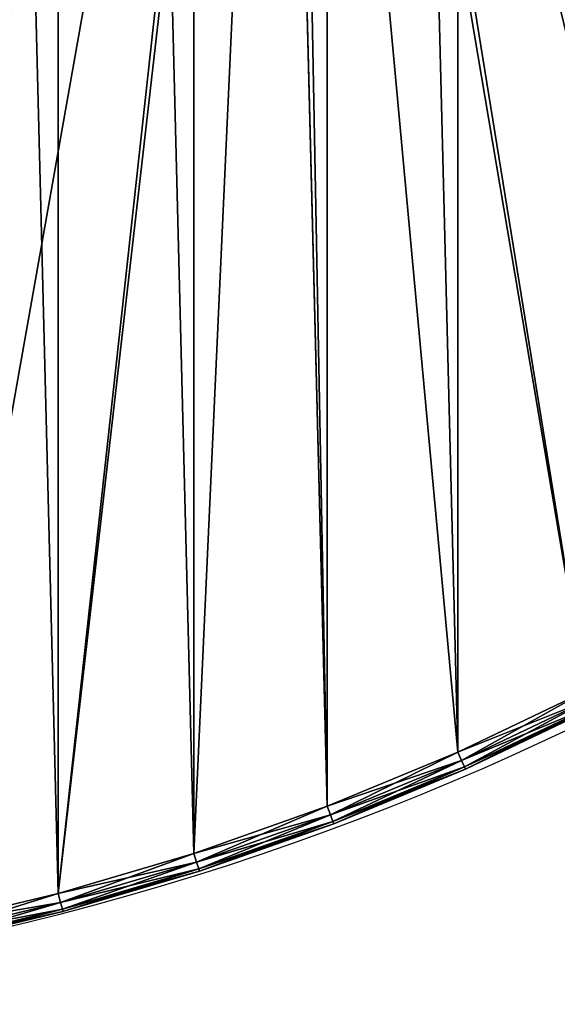
# Model space of a CAD drawing. Units: millimetres. Extents: x 95 to 505, y -504 to 96.
# Drawn here: x 276 to 333, y -504 to -399 of the extents above; entities that cross this region are included whole.
import ezdxf

# ---------------------------------------------------------------- set-up
doc = ezdxf.new("R2010")
doc.units = ezdxf.units.MM
doc.header["$MEASUREMENT"] = 0
for name, color, linetype in [('72_EGR_BASE_PRIMITIVE', 7, 'Continuous'), ('72_OFML_OFFICE_D2_ANY', 7, 'Continuous'), ('72_OFML_OFFICE_D3_ANY', 7, 'Continuous')]:
    doc.layers.add(name, color=color, linetype=linetype)

# ---------------------------------------------------------------- blocks, each defined once
blk = doc.blocks.new('0903f2c8-c813-4bbc-98b3-493eb9edfc07')
at = {"layer": '72_EGR_BASE_PRIMITIVE', "color": 251, "true_color": 0x5f5f5f}
blk.add_ellipse((39464.01953125, -1791.170166015625), major_axis=(-299.7321921666226, -1.942248650266269e-05), ratio=1, start_param=0, end_param=3.141592588637137, dxfattribs=at)
blk = doc.blocks.new('c757929c-d98b-4360-ad29-8fd62865ee28')
at = {"layer": '72_OFML_OFFICE_D2_ANY'}
blk.add_blockref('0903f2c8-c813-4bbc-98b3-493eb9edfc07', (0, 0), dxfattribs=at)
blk = doc.blocks.new('7eb5eaaa-7a22-4197-ad4a-2ab9a04f5060', base_point=(39164.01953125, -1681.170166015625))
blk.add_blockref('c757929c-d98b-4360-ad29-8fd62865ee28', (0, 0))
blk = doc.blocks.new('4fa530c8-3059-47ef-a42b-e80fabb9cd33')
mesh = blk.add_polyface()
corners = [(599.9999389648438, 1, 733), (0, 1, 733), (0, 1, 754), (1.234619140625, -0.2346343994140625, 755.8477783203125), (2, -1, 756), (597.9999389648438, -1, 756), (599.4141235351562, 0.414215087890625, 755.4141845703125), (0.585784912109375, 0.414215087890625, 755.4141845703125), (0.038421630859375, 0.9615631103515625, 754.3901977539062), (0.152252197265625, 0.8477630615234375, 754.765380859375), (599.8477172851562, 0.8477630615234375, 754.765380859375), (599.9614868164062, 0.9615631103515625, 754.3901977539062), (0.585784912109375, 0.414215087890625, 755.4141845703125), (0.038421630859375, 0.9615631103515625, 732.6098022460938), (0.152252197265625, 0.8477630615234375, 732.234619140625), (599.9614868164062, 0.9615631103515625, 732.6098022460938), (598.7653198242188, -0.2346343994140625, 731.1522216796875), (1.234619140625, -0.2346343994140625, 731.1522216796875), (0.585784912109375, 0.414215087890625, 731.5858154296875), (2, -1, 731), (599.4141235351562, 0.414215087890625, 731.5858154296875), (0.585784912109375, 0.414215087890625, 731.5858154296875), (109.25, -24.83493041992188, 731), (110.1650695800781, -25.75, 731), (110.1650695800781, -25.75, 732), (109.25, -24.83493041992188, 732), (109.25, -24.83493041992188, 731), (110.5, -27, 732), (110.5, -27, 731), (110.1650695800781, -28.25, 731), (110.1650695800781, -28.25, 732), (109.25, -29.16506958007812, 732), (110.1650695800781, -28.25, 732), (110.1650695800781, -28.25, 731), (110.1650695800781, -28.25, 731), (109.25, -29.16506958007812, 731), (110.1650695800781, -25.75, 732), (110.5, -27, 732), (110.1650695800781, -28.25, 732), (109.25, -24.83493041992188, 732), (110.1650695800781, -25.75, 732), (110.1650695800781, -28.25, 732), (109.25, -24.83493041992188, 732), (110.1650695800781, -28.25, 732), (109.25, -29.16506958007812, 732), (110.1650695800781, -9.75, 744), (109.25, -8.834930419921875, 744), (109.25, -8.834930419921875, 731), (109.25, -8.834930419921875, 731), (110.1650695800781, -9.75, 731), (110.5, -11, 731), (110.5, -11, 744), (110.1650695800781, -12.25, 744), (110.1650695800781, -12.25, 731), (110.1650695800781, -12.25, 731), (109.25, -13.16506958007812, 731), (109.25, -13.16506958007812, 744), (110.1650695800781, -12.25, 744), (110.1650695800781, -12.25, 731), (108, -13.5, 744), (110.5, -11, 744), (110.1650695800781, -12.25, 744), (105.8349304199219, -12.25, 744), (597.9999389648438, -109, 756), (2, -109, 756), (2.394683837890625, -124.07275390625, 756), (597.605224609375, -124.07275390625, 756), (3.57769775390625, -139.1042022705078, 756), (596.4222412109375, -139.1042022705078, 756), (5.545745849609375, -154.0531311035156, 756), (594.4541625976562, -154.0531311035156, 756), (8.293487548828125, -168.8785705566406, 756), (591.7064819335938, -168.8785705566406, 756), (11.8133544921875, -183.5398864746094, 756), (588.1865844726562, -183.5398864746094, 756), (16.09573364257812, -197.9968872070312, 756), (597.9999389648438, -1, 731), (108, -8.5, 731), (110.1650695800781, -28.25, 731), (110.5, -27, 731), (297.5, -27, 731), (110.1650695800781, -28.25, 731), (297.5, -27, 731), (297.8349304199219, -28.25, 731), (109.25, -29.16506958007812, 731), (110.1650695800781, -28.25, 731), (297.8349304199219, -28.25, 731), (109.25, -29.16506958007812, 731), (297.8349304199219, -28.25, 731), (298.75, -29.16506958007812, 731), (109.25, -29.16506958007812, 731), (298.75, -29.16506958007812, 731), (220.8000030517578, -206, 731), (109.25, -29.16506958007812, 731), (220.8000030517578, -206, 731), (219.5500030517578, -206.3349304199219, 731), (108, -29.5, 731), (109.25, -29.16506958007812, 731), (219.5500030517578, -206.3349304199219, 731), (2.394683837890625, -124.07275390625, 731), (108, -29.5, 731), (219.5500030517578, -206.3349304199219, 731), (109.25, -8.834930419921875, 731), (108, -8.5, 731), (300, -24.5, 731), (110.1650695800781, -9.75, 731), (109.25, -8.834930419921875, 731), (298.75, -24.83493041992188, 731), (110.1650695800781, -9.75, 731), (298.75, -24.83493041992188, 731), (297.8349304199219, -25.75, 731), (110.5, -11, 731), (110.1650695800781, -9.75, 731), (297.8349304199219, -25.75, 731), (110.5, -11, 731), (297.8349304199219, -25.75, 731), (297.5, -27, 731), (110.5, -11, 731), (297.5, -27, 731), (110.5, -27, 731), (110.1650695800781, -12.25, 731), (110.5, -11, 731), (110.5, -27, 731), (110.1650695800781, -12.25, 731), (110.5, -27, 731), (110.1650695800781, -25.75, 731), (109.25, -13.16506958007812, 731), (110.1650695800781, -12.25, 731), (110.1650695800781, -25.75, 731), (109.25, -13.16506958007812, 731), (110.1650695800781, -25.75, 731), (109.25, -24.83493041992188, 731), (108, -13.5, 731), (109.25, -13.16506958007812, 731), (109.25, -24.83493041992188, 731)]
mesh.append_faces([[corners[k] for k in face] for face in [(0, 1, 2), (3, 4, 5), (6, 7, 3), (8, 9, 10), (2, 8, 11), (10, 9, 12), (13, 1, 0), (14, 13, 15), (16, 17, 18), (19, 17, 16), (20, 21, 14), (22, 23, 24), (24, 25, 26), (27, 24, 23), (23, 28, 27), (28, 29, 30), (30, 27, 28), (31, 32, 33), (34, 35, 31), (36, 37, 38), (39, 40, 41), (42, 43, 44), (45, 46, 47), (48, 49, 45), (49, 50, 51), (51, 45, 49), (52, 51, 50), (50, 53, 52), (54, 55, 56), (56, 57, 58), (59, 56, 55), (60, 61, 62), (63, 4, 64), (63, 64, 65), (66, 65, 67), (68, 67, 69), (70, 69, 71), (72, 71, 73), (74, 73, 75), (19, 76, 77), (78, 79, 80), (81, 82, 83), (84, 85, 86), (87, 88, 89), (90, 91, 92), (93, 94, 95), (96, 97, 98), (99, 100, 101), (102, 103, 104), (105, 106, 107), (108, 109, 110), (111, 112, 113), (114, 115, 116), (117, 118, 119), (120, 121, 122), (123, 124, 125), (126, 127, 128), (129, 130, 131), (132, 133, 134)]])
mesh = blk.add_polyface()
corners = [(490.75, -29.16506958007812, 732), (492, -29.5, 732), (492, -29.5, 731), (490.75, -29.16506958007812, 731), (490.75, -29.16506958007812, 731), (489.8349304199219, -28.25, 731), (489.8349304199219, -28.25, 732), (490.75, -29.16506958007812, 732), (490.75, -29.16506958007812, 731), (489.5, -27, 732), (493.25, -29.16506958007812, 731), (492, -24.5, 732), (493.25, -29.16506958007812, 732), (492, -29.5, 732), (490.75, -24.83493041992188, 732), (492, -29.5, 732), (490.75, -29.16506958007812, 732), (489.8349304199219, -28.25, 732), (489.8349304199219, -25.75, 732), (490.75, -29.16506958007812, 732), (314.4150695800781, -192, 732), (314.75, -190.75, 732), (314.75, -190.75, 731), (314.4150695800781, -192, 731), (314.4150695800781, -192, 731), (313.5, -192.9150695800781, 731), (313.5, -192.9150695800781, 732), (314.4150695800781, -192, 732), (314.4150695800781, -192, 731), (312.25, -193.25, 732), (312.25, -188.25, 731), (313.5, -188.5849304199219, 731), (313.5, -188.5849304199219, 732), (314.4150695800781, -189.5, 732), (313.5, -188.5849304199219, 732), (313.5, -188.5849304199219, 731), (313.5, -188.5849304199219, 731), (314.4150695800781, -189.5, 731), (309.75, -190.75, 732), (314.4150695800781, -189.5, 732), (314.75, -190.75, 732), (310.0849304199219, -192, 732), (314.75, -190.75, 732), (314.4150695800781, -192, 732), (313.5, -192.9150695800781, 732), (311, -192.9150695800781, 732), (314.4150695800781, -192, 732), (377.0349426269531, -207.25, 731), (377.9500122070312, -206.3349304199219, 731), (377.9500122070312, -206.3349304199219, 732), (377.0349426269531, -207.25, 732), (377.0349426269531, -207.25, 731), (379.2000122070312, -206, 732), (379.2000122070312, -206, 731), (380.4500122070312, -206.3349304199219, 731), (380.4500122070312, -206.3349304199219, 732), (381.3650512695312, -207.25, 732), (380.4500122070312, -206.3349304199219, 732), (380.4500122070312, -206.3349304199219, 731), (380.4500122070312, -206.3349304199219, 731), (381.3650512695312, -207.25, 731), (377.9500122070312, -206.3349304199219, 732), (379.2000122070312, -206, 732), (380.4500122070312, -206.3349304199219, 732), (377.0349426269531, -207.25, 732), (377.9500122070312, -206.3349304199219, 732), (380.4500122070312, -206.3349304199219, 732), (377.0349426269531, -207.25, 732), (380.4500122070312, -206.3349304199219, 732), (381.3650512695312, -207.25, 732), (376.7000122070312, -208.5, 732), (377.0349426269531, -207.25, 732), (381.3650512695312, -207.25, 732), (597.9999389648438, -109, 756), (597.9999389648438, -1, 756), (2, -1, 756), (597.605224609375, -124.07275390625, 756), (2.394683837890625, -124.07275390625, 756), (596.4222412109375, -139.1042022705078, 756), (3.57769775390625, -139.1042022705078, 756), (594.4541625976562, -154.0531311035156, 756), (5.545745849609375, -154.0531311035156, 756), (591.7064819335938, -168.8785705566406, 756), (8.293487548828125, -168.8785705566406, 756), (588.1865844726562, -183.5398864746094, 756), (11.8133544921875, -183.5398864746094, 756), (583.9042358398438, -197.9968872070312, 756), (16.09573364257812, -197.9968872070312, 756), (578.87109375, -212.2099609375, 756), (21.12884521484375, -212.2099609375, 756), (301.25, -29.16506958007812, 731), (490.75, -29.16506958007812, 731), (313.5, -188.5849304199219, 731), (314.4150695800781, -189.5, 731), (313.5, -188.5849304199219, 731), (379.2000122070312, -206, 731), (314.4150695800781, -189.5, 731), (379.2000122070312, -206, 731), (377.9500122070312, -206.3349304199219, 731), (314.75, -190.75, 731), (314.4150695800781, -189.5, 731), (377.9500122070312, -206.3349304199219, 731), (314.75, -190.75, 731), (377.9500122070312, -206.3349304199219, 731), (377.0349426269531, -207.25, 731), (314.4150695800781, -192, 731), (314.75, -190.75, 731), (377.0349426269531, -207.25, 731), (314.4150695800781, -192, 731), (377.0349426269531, -207.25, 731), (376.7000122070312, -208.5, 731), (313.5, -192.9150695800781, 731), (314.4150695800781, -192, 731), (376.7000122070312, -208.5, 731), (313.5, -220.5849304199219, 731), (313.5, -192.9150695800781, 731), (376.7000122070312, -208.5, 731), (588.1865844726562, -183.5398864746094, 731), (381.3650512695312, -207.25, 731), (380.4500122070312, -206.3349304199219, 731), (379.2000122070312, -206, 731), (313.5, -188.5849304199219, 731), (490.75, -29.16506958007812, 731), (380.4500122070312, -206.3349304199219, 731), (379.2000122070312, -206, 731), (490.75, -29.16506958007812, 731), (380.4500122070312, -206.3349304199219, 731), (490.75, -29.16506958007812, 731), (492, -29.5, 731), (597.605224609375, -124.07275390625, 731), (380.4500122070312, -206.3349304199219, 731), (492, -29.5, 731), (489.8349304199219, -28.25, 731), (490.75, -29.16506958007812, 731), (301.25, -29.16506958007812, 731), (489.8349304199219, -28.25, 731), (301.25, -29.16506958007812, 731), (302.1650695800781, -28.25, 731), (489.5, -27, 731), (489.8349304199219, -28.25, 731), (302.1650695800781, -28.25, 731)]
mesh.append_faces([[corners[k] for k in face] for face in [(0, 1, 2), (2, 3, 0), (4, 5, 6), (6, 7, 8), (9, 6, 5), (10, 2, 1), (11, 12, 13), (14, 15, 16), (17, 18, 19), (20, 21, 22), (22, 23, 20), (24, 25, 26), (26, 27, 28), (29, 26, 25), (30, 31, 32), (33, 34, 35), (36, 37, 33), (37, 22, 21), (21, 33, 37), (38, 39, 40), (41, 42, 43), (44, 45, 46), (47, 48, 49), (49, 50, 51), (52, 49, 48), (48, 53, 52), (53, 54, 55), (55, 52, 53), (56, 57, 58), (59, 60, 56), (61, 62, 63), (64, 65, 66), (67, 68, 69), (70, 71, 72), (73, 74, 75), (76, 73, 77), (78, 76, 79), (80, 78, 81), (82, 80, 83), (84, 82, 85), (86, 84, 87), (88, 86, 89), (90, 91, 92), (93, 94, 95), (96, 97, 98), (99, 100, 101), (102, 103, 104), (105, 106, 107), (108, 109, 110), (111, 112, 113), (114, 115, 116), (117, 118, 119), (120, 121, 122), (123, 124, 125), (126, 127, 128), (129, 130, 131), (132, 133, 134), (135, 136, 137), (138, 139, 140)]])
mesh = blk.add_polyface()
corners = [(3.57769775390625, -139.1042022705078, 731), (2.394683837890625, -124.07275390625, 731), (219.5500030517578, -206.3349304199219, 731), (5.545745849609375, -154.0531311035156, 731), (219.5500030517578, -206.3349304199219, 731), (8.293487548828125, -168.8785705566406, 731), (219.5500030517578, -206.3349304199219, 731), (11.8133544921875, -183.5398864746094, 731), (219.5500030517578, -206.3349304199219, 731), (16.09573364257812, -197.9968872070312, 731), (218.6349334716797, -207.25, 731), (21.12884521484375, -212.2099609375, 731), (218.6349334716797, -207.25, 731), (4.558074951171875, -154.2095642089844, 755.7320556640625), (1.855133056640625, -139.2852478027344, 755), (3.83502197265625, -154.3240814208984, 755), (14.44845581054688, -198.5321197509766, 755), (20.19525146484375, -212.5683288574219, 755.7320556640625), (15.1446533203125, -198.305908203125, 755.7320556640625), (10.14031982421875, -183.9881744384766, 755), (10.84744262695312, -183.7987060546875, 755.7320556640625), (6.599273681640625, -169.2386779785156, 755), (7.315338134765625, -169.0864715576172, 755.7320556640625), (3.57037353515625, -154.3659973144531, 733), (1.855133056640625, -139.2852478027344, 732), (3.83502197265625, -154.3240814208984, 732), (14.44845581054688, -198.5321197509766, 732), (19.26168823242188, -212.9266967773438, 733), (14.193603515625, -198.6149291992188, 733), (10.14031982421875, -183.9881744384766, 732), (9.881500244140625, -184.0575256347656, 733), (6.599273681640625, -169.2386779785156, 732), (6.337188720703125, -169.2943878173828, 733), (15.1446533203125, -198.305908203125, 731.2679443359375), (19.5118408203125, -212.8306732177734, 732), (14.44845581054688, -198.5321197509766, 732), (10.84744262695312, -183.7987060546875, 731.2679443359375), (14.44845581054688, -198.5321197509766, 732), (14.44845581054688, -198.5321197509766, 732), (10.14031982421875, -183.9881744384766, 732), (7.315338134765625, -169.0864715576172, 731.2679443359375), (10.14031982421875, -183.9881744384766, 732), (10.14031982421875, -183.9881744384766, 732), (6.599273681640625, -169.2386779785156, 732), (4.558074951171875, -154.2095642089844, 731.2679443359375), (6.599273681640625, -169.2386779785156, 732), (3.83502197265625, -154.3240814208984, 732), (6.599273681640625, -169.2386779785156, 732), (21.12884521484375, -212.2099609375, 756), (16.09573364257812, -197.9968872070312, 756), (11.8133544921875, -183.5398864746094, 756), (8.293487548828125, -168.8785705566406, 756), (5.545745849609375, -154.0531311035156, 756), (14.193603515625, -198.6149291992188, 754), (19.5118408203125, -212.8306732177734, 755), (14.44845581054688, -198.5321197509766, 755), (9.881500244140625, -184.0575256347656, 754), (14.44845581054688, -198.5321197509766, 755), (14.44845581054688, -198.5321197509766, 755), (10.14031982421875, -183.9881744384766, 755), (6.337188720703125, -169.2943878173828, 754), (10.14031982421875, -183.9881744384766, 755), (10.14031982421875, -183.9881744384766, 755), (6.599273681640625, -169.2386779785156, 755), (3.57037353515625, -154.3659973144531, 754), (6.599273681640625, -169.2386779785156, 755), (6.599273681640625, -169.2386779785156, 755), (3.83502197265625, -154.3240814208984, 755), (1.588653564453125, -139.3132476806641, 754), (3.83502197265625, -154.3240814208984, 755), (20.19525146484375, -212.5683288574219, 731.2679443359375), (19.26168823242188, -212.9266967773438, 754), (1.588653564453125, -139.3132476806641, 733)]
mesh.append_faces([[corners[k] for k in face] for face in [(0, 1, 2), (3, 0, 4), (5, 3, 6), (7, 5, 8), (9, 7, 10), (11, 9, 12), (13, 14, 15), (16, 17, 18), (19, 16, 18), (19, 18, 20), (21, 19, 20), (21, 20, 22), (15, 21, 22), (13, 15, 22), (23, 24, 25), (26, 27, 28), (29, 26, 28), (29, 28, 30), (31, 29, 30), (31, 30, 32), (25, 31, 32), (23, 25, 32), (33, 34, 35), (36, 33, 37), (36, 38, 39), (40, 36, 41), (40, 42, 43), (44, 40, 45), (46, 44, 47), (18, 48, 49), (20, 18, 49), (20, 49, 50), (22, 20, 50), (22, 50, 51), (13, 22, 51), (13, 51, 52), (53, 54, 55), (56, 53, 57), (56, 58, 59), (60, 56, 61), (60, 62, 63), (64, 60, 65), (64, 66, 67), (68, 64, 69), (9, 70, 33), (7, 9, 33), (7, 33, 36), (5, 7, 36), (5, 36, 40), (3, 5, 40), (3, 40, 44), (28, 71, 53), (30, 28, 53), (30, 53, 56), (32, 30, 56), (32, 56, 60), (23, 32, 60), (23, 60, 64), (72, 23, 64)]])
mesh = blk.add_polyface()
corners = [(222.9650573730469, -209.75, 732), (223.3000030517578, -208.5, 732), (223.3000030517578, -208.5, 731), (222.9650573730469, -209.75, 731), (222.0500030517578, -210.6650695800781, 731), (222.0500030517578, -210.6650695800781, 732), (220.8000030517578, -211, 732), (222.0500030517578, -210.6650695800781, 732), (222.0500030517578, -210.6650695800781, 731), (222.0500030517578, -210.6650695800781, 731), (220.8000030517578, -211, 731), (219.5500030517578, -210.6650695800781, 731), (219.5500030517578, -210.6650695800781, 732), (218.6349334716797, -209.75, 732), (219.5500030517578, -210.6650695800781, 732), (219.5500030517578, -210.6650695800781, 731), (219.5500030517578, -210.6650695800781, 731), (218.6349334716797, -209.75, 731), (218.3000030517578, -208.5, 731), (218.3000030517578, -208.5, 732), (218.6349334716797, -207.25, 732), (218.6349334716797, -207.25, 731), (218.6349334716797, -207.25, 731), (219.5500030517578, -206.3349304199219, 731), (219.5500030517578, -206.3349304199219, 732), (218.6349334716797, -207.25, 732), (218.6349334716797, -207.25, 731), (220.8000030517578, -206, 732), (220.8000030517578, -206, 731), (222.0500030517578, -206.3349304199219, 731), (222.0500030517578, -206.3349304199219, 732), (222.9650573730469, -207.25, 732), (222.0500030517578, -206.3349304199219, 732), (222.0500030517578, -206.3349304199219, 731), (222.0500030517578, -206.3349304199219, 731), (222.9650573730469, -207.25, 731), (222.0500030517578, -210.6650695800781, 732), (220.8000030517578, -211, 732), (219.5500030517578, -210.6650695800781, 732), (219.5500030517578, -206.3349304199219, 732), (220.8000030517578, -206, 732), (222.0500030517578, -206.3349304199219, 732), (218.6349334716797, -207.25, 732), (219.5500030517578, -206.3349304199219, 732), (222.0500030517578, -206.3349304199219, 732), (218.6349334716797, -207.25, 732), (222.0500030517578, -206.3349304199219, 732), (222.9650573730469, -207.25, 732), (218.3000030517578, -208.5, 732), (218.6349334716797, -207.25, 732), (222.9650573730469, -207.25, 732), (218.3000030517578, -208.5, 732), (222.9650573730469, -207.25, 732), (223.3000030517578, -208.5, 732), (218.6349334716797, -209.75, 732), (218.3000030517578, -208.5, 732), (223.3000030517578, -208.5, 732), (218.6349334716797, -209.75, 732), (223.3000030517578, -208.5, 732), (222.9650573730469, -209.75, 732), (219.5500030517578, -210.6650695800781, 732), (218.6349334716797, -209.75, 732), (222.9650573730469, -209.75, 732), (222.0500030517578, -210.6650695800781, 732), (219.5500030517578, -210.6650695800781, 732), (222.9650573730469, -209.75, 732), (583.9042358398438, -197.9968872070312, 756), (16.09573364257812, -197.9968872070312, 756), (21.12884521484375, -212.2099609375, 756), (578.87109375, -212.2099609375, 756), (26.89889526367188, -226.1401519775391, 756), (573.1010131835938, -226.1401519775391, 756), (33.39010620117188, -239.7492523193359, 756), (566.6098022460938, -239.749267578125, 756), (40.58468627929688, -253, 756), (559.415283203125, -253, 756), (48.46287536621094, -265.8560485839844, 756), (11.8133544921875, -183.5398864746094, 731), (219.5500030517578, -206.3349304199219, 731), (218.6349334716797, -207.25, 731), (21.12884521484375, -212.2099609375, 731), (218.6349334716797, -207.25, 731), (218.3000030517578, -208.5, 731), (33.39010620117188, -239.7492523193359, 731), (218.3000030517578, -208.5, 731), (218.6349334716797, -209.75, 731), (48.46287536621094, -265.8560485839844, 731), (218.6349334716797, -209.75, 731), (219.5500030517578, -210.6650695800781, 731), (264.0349426269531, -278.25, 731), (263.7000122070312, -279.5, 731), (219.5500030517578, -210.6650695800781, 731), (264.0349426269531, -278.25, 731), (219.5500030517578, -210.6650695800781, 731), (220.8000030517578, -211, 731), (264.9500122070312, -277.3349304199219, 731), (264.0349426269531, -278.25, 731), (220.8000030517578, -211, 731), (264.9500122070312, -277.3349304199219, 731), (220.8000030517578, -211, 731), (222.0500030517578, -210.6650695800781, 731), (266.2000122070312, -277, 731), (264.9500122070312, -277.3349304199219, 731), (222.0500030517578, -210.6650695800781, 731), (310.0849304199219, -253.5, 731), (266.2000122070312, -277, 731), (222.0500030517578, -210.6650695800781, 731), (222.0500030517578, -206.3349304199219, 731), (220.8000030517578, -206, 731), (311, -188.5849304199219, 731), (222.0500030517578, -206.3349304199219, 731), (310.0849304199219, -189.5, 731), (309.75, -190.75, 731), (222.9650573730469, -207.25, 731), (222.0500030517578, -206.3349304199219, 731), (309.75, -190.75, 731), (222.9650573730469, -207.25, 731), (309.75, -190.75, 731), (310.0849304199219, -192, 731), (223.3000030517578, -208.5, 731), (222.9650573730469, -207.25, 731), (310.0849304199219, -192, 731), (222.9650573730469, -209.75, 731), (223.3000030517578, -208.5, 731), (310.0849304199219, -221.5, 731), (222.9650573730469, -209.75, 731), (310.0849304199219, -221.5, 731), (309.75, -222.75, 731), (222.0500030517578, -210.6650695800781, 731), (222.9650573730469, -209.75, 731), (309.75, -222.75, 731), (222.0500030517578, -210.6650695800781, 731), (309.75, -222.75, 731), (310.0849304199219, -224, 731), (310.0849304199219, -253.5, 731), (222.0500030517578, -210.6650695800781, 731), (310.0849304199219, -224, 731)]
mesh.append_faces([[corners[k] for k in face] for face in [(0, 1, 2), (2, 3, 0), (3, 4, 5), (5, 0, 3), (6, 7, 8), (9, 10, 6), (10, 11, 12), (12, 6, 10), (13, 14, 15), (16, 17, 13), (17, 18, 19), (19, 13, 17), (20, 19, 18), (18, 21, 20), (22, 23, 24), (24, 25, 26), (27, 24, 23), (23, 28, 27), (28, 29, 30), (30, 27, 28), (31, 32, 33), (34, 35, 31), (35, 2, 1), (1, 31, 35), (36, 37, 38), (39, 40, 41), (42, 43, 44), (45, 46, 47), (48, 49, 50), (51, 52, 53), (54, 55, 56), (57, 58, 59), (60, 61, 62), (63, 64, 65), (66, 67, 68), (69, 68, 70), (71, 70, 72), (73, 72, 74), (75, 74, 76), (77, 78, 79), (80, 81, 82), (83, 84, 85), (86, 87, 88), (89, 90, 91), (92, 93, 94), (95, 96, 97), (98, 99, 100), (101, 102, 103), (104, 105, 106), (107, 108, 109), (110, 111, 112), (113, 114, 115), (116, 117, 118), (119, 120, 121), (122, 123, 124), (125, 126, 127), (128, 129, 130), (131, 132, 133), (134, 135, 136)]])
mesh = blk.add_polyface()
corners = [(26.89889526367188, -226.1401519775391, 731), (21.12884521484375, -212.2099609375, 731), (218.3000030517578, -208.5, 731), (33.39010620117188, -239.7492523193359, 731), (218.3000030517578, -208.5, 731), (40.58468627929688, -253, 731), (218.6349334716797, -209.75, 731), (48.46287536621094, -265.8560485839844, 731), (218.6349334716797, -209.75, 731), (57.00309753417969, -278.2821350097656, 731), (219.5500030517578, -210.6650695800781, 731), (39.08468627929688, -253.8660125732422, 755), (47.62420654296875, -266.4006652832031, 755.7320556640625), (39.71865844726562, -253.5, 755.7320556640625), (31.84686279296875, -240.5355987548828, 755), (32.49911499023438, -240.2032470703125, 755.7320556640625), (25.31658935546875, -226.8446350097656, 755), (25.9853515625, -226.5468902587891, 755.7320556640625), (19.5118408203125, -212.8306732177734, 755), (20.19525146484375, -212.5683288574219, 755.7320556640625), (14.44845581054688, -198.5321197509766, 755), (31.84686279296875, -240.5355987548828, 732), (39.08468627929688, -253.8660125732422, 732), (38.85263061523438, -254, 733), (31.60809326171875, -240.6572418212891, 733), (25.31658935546875, -226.8446350097656, 732), (25.07180786132812, -226.9536285400391, 733), (19.5118408203125, -212.8306732177734, 732), (19.26168823242188, -212.9266967773438, 733), (14.44845581054688, -198.5321197509766, 732), (39.71865844726562, -253.5, 731.2679443359375), (47.01025390625, -266.7993774414062, 732), (39.08468627929688, -253.8660125732422, 732), (32.49911499023438, -240.2032470703125, 731.2679443359375), (39.08468627929688, -253.8660125732422, 732), (39.08468627929688, -253.8660125732422, 732), (31.84686279296875, -240.5355987548828, 732), (25.9853515625, -226.5468902587891, 731.2679443359375), (31.84686279296875, -240.5355987548828, 732), (31.84686279296875, -240.5355987548828, 732), (25.31658935546875, -226.8446350097656, 732), (20.19525146484375, -212.5683288574219, 731.2679443359375), (25.31658935546875, -226.8446350097656, 732), (25.31658935546875, -226.8446350097656, 732), (19.5118408203125, -212.8306732177734, 732), (15.1446533203125, -198.305908203125, 731.2679443359375), (19.5118408203125, -212.8306732177734, 732), (48.46287536621094, -265.8560485839844, 756), (40.58468627929688, -253, 756), (33.39010620117188, -239.7492523193359, 756), (26.89889526367188, -226.1401519775391, 756), (21.12884521484375, -212.2099609375, 756), (15.1446533203125, -198.305908203125, 755.7320556640625), (38.85263061523438, -254, 754), (47.01025390625, -266.7993774414062, 755), (39.08468627929688, -253.8660125732422, 755), (31.60809326171875, -240.6572418212891, 754), (39.08468627929688, -253.8660125732422, 755), (39.08468627929688, -253.8660125732422, 755), (31.84686279296875, -240.5355987548828, 755), (25.07180786132812, -226.9536285400391, 754), (31.84686279296875, -240.5355987548828, 755), (31.84686279296875, -240.5355987548828, 755), (25.31658935546875, -226.8446350097656, 755), (19.26168823242188, -212.9266967773438, 754), (25.31658935546875, -226.8446350097656, 755), (25.31658935546875, -226.8446350097656, 755), (19.5118408203125, -212.8306732177734, 755), (14.193603515625, -198.6149291992188, 754), (19.5118408203125, -212.8306732177734, 755), (47.62420654296875, -266.4006652832031, 731.2679443359375), (16.09573364257812, -197.9968872070312, 731), (14.193603515625, -198.6149291992188, 733)]
mesh.append_faces([[corners[k] for k in face] for face in [(0, 1, 2), (3, 0, 4), (5, 3, 6), (7, 5, 8), (9, 7, 10), (11, 12, 13), (14, 11, 13), (14, 13, 15), (16, 14, 15), (16, 15, 17), (18, 16, 17), (18, 17, 19), (20, 18, 19), (21, 22, 23), (21, 23, 24), (25, 21, 24), (25, 24, 26), (27, 25, 26), (27, 26, 28), (29, 27, 28), (30, 31, 32), (33, 30, 34), (33, 35, 36), (37, 33, 38), (37, 39, 40), (41, 37, 42), (41, 43, 44), (45, 41, 46), (13, 47, 48), (15, 13, 48), (15, 48, 49), (17, 15, 49), (17, 49, 50), (19, 17, 50), (19, 50, 51), (52, 19, 51), (53, 54, 55), (56, 53, 57), (56, 58, 59), (60, 56, 61), (60, 62, 63), (64, 60, 65), (64, 66, 67), (68, 64, 69), (5, 70, 30), (3, 5, 30), (3, 30, 33), (0, 3, 33), (0, 33, 37), (1, 0, 37), (1, 37, 41), (71, 1, 41), (24, 23, 53), (24, 53, 56), (26, 24, 56), (26, 56, 60), (28, 26, 60), (28, 60, 64), (72, 28, 64)]])
mesh = blk.add_polyface()
corners = [(335.9650573730469, -280.75, 732), (336.2999877929688, -279.5, 732), (336.2999877929688, -279.5, 731), (335.9650573730469, -280.75, 731), (335.9650573730469, -280.75, 731), (335.0499877929688, -281.6650695800781, 731), (335.0499877929688, -281.6650695800781, 732), (335.9650573730469, -280.75, 732), (335.9650573730469, -280.75, 731), (335.9650573730469, -278.25, 732), (335.0499877929688, -277.3349304199219, 732), (335.0499877929688, -277.3349304199219, 731), (335.0499877929688, -277.3349304199219, 731), (335.9650573730469, -278.25, 731), (381.3650512695312, -209.75, 732), (381.7000122070312, -208.5, 732), (381.7000122070312, -208.5, 731), (381.3650512695312, -209.75, 731), (380.4500122070312, -210.6650695800781, 731), (380.4500122070312, -210.6650695800781, 732), (379.2000122070312, -211, 732), (380.4500122070312, -210.6650695800781, 732), (380.4500122070312, -210.6650695800781, 731), (380.4500122070312, -210.6650695800781, 731), (379.2000122070312, -211, 731), (377.9500122070312, -210.6650695800781, 731), (377.9500122070312, -210.6650695800781, 732), (377.0349426269531, -209.75, 732), (377.9500122070312, -210.6650695800781, 732), (377.9500122070312, -210.6650695800781, 731), (377.9500122070312, -210.6650695800781, 731), (377.0349426269531, -209.75, 731), (376.7000122070312, -208.5, 731), (376.7000122070312, -208.5, 732), (377.0349426269531, -207.25, 732), (377.0349426269531, -207.25, 731), (381.3650512695312, -207.25, 731), (381.3650512695312, -207.25, 732), (380.4500122070312, -210.6650695800781, 732), (379.2000122070312, -211, 732), (377.9500122070312, -210.6650695800781, 732), (376.7000122070312, -208.5, 732), (381.3650512695312, -207.25, 732), (381.7000122070312, -208.5, 732), (377.0349426269531, -209.75, 732), (376.7000122070312, -208.5, 732), (381.7000122070312, -208.5, 732), (377.0349426269531, -209.75, 732), (381.7000122070312, -208.5, 732), (381.3650512695312, -209.75, 732), (377.9500122070312, -210.6650695800781, 732), (377.0349426269531, -209.75, 732), (381.3650512695312, -209.75, 732), (380.4500122070312, -210.6650695800781, 732), (377.9500122070312, -210.6650695800781, 732), (381.3650512695312, -209.75, 732), (573.1010131835938, -226.1401519775391, 756), (578.87109375, -212.2099609375, 756), (26.89889526367188, -226.1401519775391, 756), (566.6098022460938, -239.749267578125, 756), (33.39010620117188, -239.7492523193359, 756), (559.415283203125, -253, 756), (40.58468627929688, -253, 756), (551.5370483398438, -265.8560485839844, 756), (48.46287536621094, -265.8560485839844, 756), (542.996826171875, -278.2821655273438, 756), (57.00309753417969, -278.2821350097656, 756), (336.2999877929688, -279.5, 731), (335.9650573730469, -278.25, 731), (344.25, -284.25, 731), (335.9650573730469, -280.75, 731), (336.2999877929688, -279.5, 731), (344.25, -284.25, 731), (335.0499877929688, -281.6650695800781, 731), (335.9650573730469, -280.75, 731), (343, -284.5849304199219, 731), (345.5, -284.5849304199219, 731), (344.25, -284.25, 731), (335.9650573730469, -278.25, 731), (375, -284.5849304199219, 731), (345.5, -284.5849304199219, 731), (335.9650573730469, -278.25, 731), (375, -284.5849304199219, 731), (335.9650573730469, -278.25, 731), (335.0499877929688, -277.3349304199219, 731), (376.25, -284.25, 731), (375, -284.5849304199219, 731), (335.0499877929688, -277.3349304199219, 731), (376.25, -284.25, 731), (335.0499877929688, -277.3349304199219, 731), (314.75, -254.75, 731), (376.25, -284.25, 731), (314.75, -254.75, 731), (314.4150695800781, -253.5, 731), (314.4150695800781, -221.5, 731), (313.5, -220.5849304199219, 731), (376.7000122070312, -208.5, 731), (314.4150695800781, -221.5, 731), (376.7000122070312, -208.5, 731), (377.0349426269531, -209.75, 731), (314.75, -222.75, 731), (314.4150695800781, -221.5, 731), (377.0349426269531, -209.75, 731), (314.75, -222.75, 731), (377.0349426269531, -209.75, 731), (377.9500122070312, -210.6650695800781, 731), (314.4150695800781, -224, 731), (314.75, -222.75, 731), (377.9500122070312, -210.6650695800781, 731), (314.4150695800781, -253.5, 731), (314.4150695800781, -224, 731), (377.9500122070312, -210.6650695800781, 731), (314.4150695800781, -253.5, 731), (377.9500122070312, -210.6650695800781, 731), (379.2000122070312, -211, 731), (376.25, -284.25, 731), (314.4150695800781, -253.5, 731), (379.2000122070312, -211, 731), (408.25, -284.25, 731), (376.25, -284.25, 731), (379.2000122070312, -211, 731), (408.25, -284.25, 731), (379.2000122070312, -211, 731), (380.4500122070312, -210.6650695800781, 731), (409.5, -284.5849304199219, 731), (408.25, -284.25, 731), (380.4500122070312, -210.6650695800781, 731), (409.5, -284.5849304199219, 731), (380.4500122070312, -210.6650695800781, 731), (381.3650512695312, -209.75, 731), (559.415283203125, -253, 731), (409.5, -284.5849304199219, 731), (381.3650512695312, -209.75, 731), (566.6098022460938, -239.749267578125, 731), (381.3650512695312, -209.75, 731), (381.7000122070312, -208.5, 731), (578.87109375, -212.2099609375, 731), (381.7000122070312, -208.5, 731), (381.3650512695312, -207.25, 731)]
mesh.append_faces([[corners[k] for k in face] for face in [(0, 1, 2), (2, 3, 0), (4, 5, 6), (6, 7, 8), (9, 10, 11), (12, 13, 9), (13, 2, 1), (1, 9, 13), (14, 15, 16), (16, 17, 14), (17, 18, 19), (19, 14, 17), (20, 21, 22), (23, 24, 20), (24, 25, 26), (26, 20, 24), (27, 28, 29), (30, 31, 27), (31, 32, 33), (33, 27, 31), (34, 33, 32), (32, 35, 34), (36, 16, 15), (15, 37, 36), (38, 39, 40), (41, 42, 43), (44, 45, 46), (47, 48, 49), (50, 51, 52), (53, 54, 55), (56, 57, 58), (59, 56, 60), (61, 59, 62), (63, 61, 64), (65, 63, 66), (67, 68, 69), (70, 71, 72), (73, 74, 75), (76, 77, 78), (79, 80, 81), (82, 83, 84), (85, 86, 87), (88, 89, 90), (91, 92, 93), (94, 95, 96), (97, 98, 99), (100, 101, 102), (103, 104, 105), (106, 107, 108), (109, 110, 111), (112, 113, 114), (115, 116, 117), (118, 119, 120), (121, 122, 123), (124, 125, 126), (127, 128, 129), (130, 131, 132), (133, 134, 135), (136, 137, 138)]])
mesh = blk.add_polyface()
corners = [(66.18196105957031, -290.2442626953125, 731), (57.00309753417969, -278.2821350097656, 731), (219.5500030517578, -210.6650695800781, 731), (75.97427368164062, -301.7095947265625, 731), (219.5500030517578, -210.6650695800781, 731), (74.68711853027344, -302.8685607910156, 755), (85.64613342285156, -313.3538513183594, 755.7320556640625), (75.23114013671875, -302.3787231445312, 755.7320556640625), (64.83590698242188, -291.3342895507812, 755), (65.40481567382812, -290.8735961914062, 755.7320556640625), (55.60183715820312, -279.3002319335938, 755), (56.194091796875, -278.8699340820312, 755.7320556640625), (47.01025390625, -266.7993774414062, 755), (47.62420654296875, -266.4006652832031, 755.7320556640625), (39.08468627929688, -253.8660125732422, 755), (74.68711853027344, -302.8685607910156, 732), (84.93902587890625, -314.0609741210938, 733), (74.48799133300781, -303.0478820800781, 733), (64.83590698242188, -291.3342895507812, 732), (64.62765502929688, -291.5028991699219, 733), (55.60183715820312, -279.3002319335938, 732), (55.38507080078125, -279.4577026367188, 733), (47.01025390625, -266.7993774414062, 732), (46.7855224609375, -266.9453125, 733), (39.08468627929688, -253.8660125732422, 732), (38.85263061523438, -254, 733), (75.23114013671875, -302.3787231445312, 731.2679443359375), (85.12849426269531, -313.8714904785156, 732), (74.68711853027344, -302.8685607910156, 732), (65.40481567382812, -290.8735961914062, 731.2679443359375), (74.68711853027344, -302.8685607910156, 732), (74.68711853027344, -302.8685607910156, 732), (64.83590698242188, -291.3342895507812, 732), (56.194091796875, -278.8699340820312, 731.2679443359375), (64.83590698242188, -291.3342895507812, 732), (64.83590698242188, -291.3342895507812, 732), (55.60183715820312, -279.3002319335938, 732), (47.62420654296875, -266.4006652832031, 731.2679443359375), (55.60183715820312, -279.3002319335938, 732), (55.60183715820312, -279.3002319335938, 732), (47.01025390625, -266.7993774414062, 732), (39.71865844726562, -253.5, 731.2679443359375), (47.01025390625, -266.7993774414062, 732), (86.35324096679688, -312.6467590332031, 756), (75.97427368164062, -301.7095947265625, 756), (66.18196105957031, -290.2442626953125, 756), (57.00309753417969, -278.2821350097656, 756), (48.46287536621094, -265.8560485839844, 756), (39.71865844726562, -253.5, 755.7320556640625), (74.48799133300781, -303.0478820800781, 754), (85.12849426269531, -313.8714904785156, 755), (74.68711853027344, -302.8685607910156, 755), (64.62765502929688, -291.5028991699219, 754), (74.68711853027344, -302.8685607910156, 755), (74.68711853027344, -302.8685607910156, 755), (64.83590698242188, -291.3342895507812, 755), (55.38507080078125, -279.4577026367188, 754), (64.83590698242188, -291.3342895507812, 755), (64.83590698242188, -291.3342895507812, 755), (55.60183715820312, -279.3002319335938, 755), (46.7855224609375, -266.9453125, 754), (55.60183715820312, -279.3002319335938, 755), (55.60183715820312, -279.3002319335938, 755), (47.01025390625, -266.7993774414062, 755), (38.85263061523438, -254, 754), (47.01025390625, -266.7993774414062, 755), (85.64613342285156, -313.3538513183594, 731.2679443359375), (48.46287536621094, -265.8560485839844, 731), (40.58468627929688, -253, 731)]
mesh.append_faces([[corners[k] for k in face] for face in [(0, 1, 2), (3, 0, 4), (5, 6, 7), (8, 5, 7), (8, 7, 9), (10, 8, 9), (10, 9, 11), (12, 10, 11), (12, 11, 13), (14, 12, 13), (15, 16, 17), (18, 15, 17), (18, 17, 19), (20, 18, 19), (20, 19, 21), (22, 20, 21), (22, 21, 23), (24, 22, 23), (24, 23, 25), (26, 27, 28), (29, 26, 30), (29, 31, 32), (33, 29, 34), (33, 35, 36), (37, 33, 38), (37, 39, 40), (41, 37, 42), (7, 43, 44), (9, 7, 44), (9, 44, 45), (11, 9, 45), (11, 45, 46), (13, 11, 46), (13, 46, 47), (48, 13, 47), (49, 50, 51), (52, 49, 53), (52, 54, 55), (56, 52, 57), (56, 58, 59), (60, 56, 61), (60, 62, 63), (64, 60, 65), (3, 66, 26), (0, 3, 26), (0, 26, 29), (1, 0, 29), (1, 29, 33), (67, 1, 33), (67, 33, 37), (68, 67, 37), (19, 17, 49), (19, 49, 52), (21, 19, 52), (21, 52, 56), (23, 21, 56), (23, 56, 60), (25, 23, 60), (25, 60, 64)]])
mesh = blk.add_polyface()
corners = [(551.5370483398438, -265.8560485839844, 756), (48.46287536621094, -265.8560485839844, 756), (57.00309753417969, -278.2821350097656, 756), (542.996826171875, -278.2821655273438, 756), (66.18196105957031, -290.2442626953125, 756), (75.97427368164062, -301.7095947265625, 731), (219.5500030517578, -210.6650695800781, 731), (263.7000122070312, -279.5, 731), (86.35324096679688, -312.6467590332031, 731), (263.7000122070312, -279.5, 731), (97.29037475585938, -323.0256958007812, 731), (263.7000122070312, -279.5, 731), (263.7000122070312, -279.5, 731), (264.0349426269531, -280.75, 731), (108.7557220458984, -332.8180236816406, 731), (264.0349426269531, -280.75, 731), (120.7178344726562, -341.9968872070312, 731), (264.0349426269531, -280.75, 731), (264.0349426269531, -280.75, 731), (264.0349426269531, -317.25, 731), (264.0349426269531, -317.25, 731), (263.7000122070312, -318.5, 731), (133.1439514160156, -350.537109375, 731), (263.7000122070312, -318.5, 731), (145.9999847412109, -358.4153137207031, 731), (263.7000122070312, -318.5, 731), (159.2507171630859, -365.60986328125, 731), (263.7000122070312, -318.5, 731), (172.8598327636719, -372.10107421875, 731), (264.0349426269531, -319.75, 731), (186.7900238037109, -377.8711547851562, 731), (264.0349426269531, -319.75, 731), (201.0030975341797, -382.9042663574219, 731), (264.9500122070312, -320.6650695800781, 731), (158.4643859863281, -367.1531372070312, 755), (172.1553497314453, -373.6833801269531, 755), (172.4530944824219, -373.0146179199219, 755.7320556640625), (158.7967376708984, -366.5008850097656, 755.7320556640625), (145.1339569091797, -359.9153137207031, 755), (145.4999847412109, -359.2813415527344, 755.7320556640625), (132.2006072998047, -351.98974609375, 755), (132.5993041992188, -351.3757934570312, 755.7320556640625), (119.6997680664062, -343.3981323242188, 755), (158.4643859863281, -367.1531372070312, 732), (172.0463562011719, -373.9281616210938, 733), (158.3427429199219, -367.3918762207031, 733), (145.1339569091797, -359.9153137207031, 732), (144.9999847412109, -360.1473693847656, 733), (132.2006072998047, -351.98974609375, 732), (132.0546722412109, -352.2144470214844, 733), (119.6997680664062, -343.3981323242188, 732), (158.7967376708984, -366.5008850097656, 731.2679443359375), (172.4530944824219, -373.0146179199219, 731.2679443359375), (172.1553497314453, -373.6833801269531, 732), (172.1553497314453, -373.6833801269531, 732), (158.4643859863281, -367.1531372070312, 732), (145.4999847412109, -359.2813415527344, 731.2679443359375), (158.4643859863281, -367.1531372070312, 732), (158.4643859863281, -367.1531372070312, 732), (145.1339569091797, -359.9153137207031, 732), (132.5993041992188, -351.3757934570312, 731.2679443359375), (145.1339569091797, -359.9153137207031, 732), (145.1339569091797, -359.9153137207031, 732), (132.2006072998047, -351.98974609375, 732), (120.1300506591797, -342.805908203125, 731.2679443359375), (132.2006072998047, -351.98974609375, 732), (172.8598327636719, -372.10107421875, 756), (159.2507171630859, -365.60986328125, 756), (145.9999847412109, -358.4153137207031, 756), (133.1439514160156, -350.537109375, 756), (120.1300506591797, -342.805908203125, 755.7320556640625), (158.3427429199219, -367.3918762207031, 754), (172.1553497314453, -373.6833801269531, 755), (158.4643859863281, -367.1531372070312, 755), (144.9999847412109, -360.1473693847656, 754), (158.4643859863281, -367.1531372070312, 755), (158.4643859863281, -367.1531372070312, 755), (145.1339569091797, -359.9153137207031, 755), (132.0546722412109, -352.2144470214844, 754), (145.1339569091797, -359.9153137207031, 755), (145.1339569091797, -359.9153137207031, 755), (132.2006072998047, -351.98974609375, 755), (172.0463562011719, -373.9281616210938, 754)]
mesh.append_faces([[corners[k] for k in face] for face in [(0, 1, 2), (3, 2, 4), (5, 6, 7), (8, 5, 9), (10, 8, 11), (10, 12, 13), (14, 10, 15), (16, 14, 17), (16, 18, 19), (16, 20, 21), (22, 16, 23), (24, 22, 25), (26, 24, 27), (28, 26, 29), (30, 28, 31), (32, 30, 33), (34, 35, 36), (34, 36, 37), (38, 34, 37), (38, 37, 39), (40, 38, 39), (40, 39, 41), (42, 40, 41), (43, 44, 45), (46, 43, 45), (46, 45, 47), (48, 46, 47), (48, 47, 49), (50, 48, 49), (51, 52, 53), (51, 54, 55), (56, 51, 57), (56, 58, 59), (60, 56, 61), (60, 62, 63), (64, 60, 65), (37, 36, 66), (37, 66, 67), (39, 37, 67), (39, 67, 68), (41, 39, 68), (41, 68, 69), (70, 41, 69), (71, 72, 73), (74, 71, 75), (74, 76, 77), (78, 74, 79), (78, 80, 81), (26, 28, 52), (26, 52, 51), (24, 26, 51), (24, 51, 56), (22, 24, 56), (22, 56, 60), (16, 22, 60), (45, 82, 71), (47, 45, 71), (47, 71, 74), (49, 47, 74), (49, 74, 78)]])
blk = doc.blocks.new('57c9cfce-6db8-4ead-9d1e-a7ac70c0f800')
mesh = blk.add_polyface()
corners = [(218.8865814208984, -203.8805999755859, 721), (218.4656829833984, -197.4951629638672, 721), (220.7490692138672, -198.3646392822266, 721), (220.8000030517578, -203.5, 721), (222.7134246826172, -203.8805999755859, 721), (224.3355407714844, -204.9644622802734, 721), (217.2644653320312, -204.9644622802734, 721), (218.8865814208984, -203.8805999755859, 721), (218.8865814208984, -203.8805999755859, 726), (218.8865814208984, -203.8805999755859, 721), (220.8000030517578, -203.5, 721), (220.8000030517578, -203.5, 726), (218.8865814208984, -203.8805999755859, 721), (222.7134246826172, -203.8805999755859, 726), (220.8000030517578, -203.5, 721), (220.8000030517578, -203.5, 721), (222.7134246826172, -203.8805999755859, 721), (224.3355407714844, -204.9644622802734, 726), (222.7134246826172, -203.8805999755859, 721), (220.7490692138672, -198.3646392822266, 721), (218.4656829833984, -197.4951629638672, 721), (218.6195526123047, -197.5296325683594, 731), (220.7490692138672, -198.3646392822266, 731), (220.7490692138672, -198.3646392822266, 721), (222.0500030517578, -206.3349304199219, 731), (222.9650573730469, -207.25, 731), (220.7490692138672, -198.3646392822266, 731), (220.8000030517578, -206, 731), (222.0500030517578, -206.3349304199219, 731), (220.7490692138672, -198.3646392822266, 731), (219.5500030517578, -206.3349304199219, 731), (220.8000030517578, -206, 731), (220.7490692138672, -198.3646392822266, 731), (219.5500030517578, -206.3349304199219, 731), (220.7490692138672, -198.3646392822266, 731), (218.6195526123047, -197.5296325683594, 731), (219.5500030517578, -206.3349304199219, 731), (218.6195526123047, -197.5296325683594, 731), (216.3408050537109, -197.3313598632812, 731), (295.0752258300781, -26.33244323730469, 731), (295.0752258300781, -27.66755676269531, 731), (295.0752258300781, -27.66755676269531, 729), (295.6545104980469, -28.87046813964844, 731), (295.6545104980469, -28.87046813964844, 729), (298, -30, 731), (298, -30, 729), (296.6983337402344, -29.70291137695312, 729), (296.6983337402344, -29.70291137695312, 731), (295.6545104980469, -28.87046813964844, 729), (295.6545104980469, -28.87046813964844, 731), (295.6545104980469, -28.87046813964844, 729), (302, -30, 729), (74.5, -39, 731), (302, -30, 731), (298, -30, 731), (295.6545104980469, -28.87046813964844, 731), (295.0752258300781, -27.66755676269531, 731), (112.9247741699219, -27.66755676269531, 731), (296.6983337402344, -29.70291137695312, 731), (295.6545104980469, -28.87046813964844, 731), (112.3454895019531, -28.87046813964844, 731), (298, -30, 731), (296.6983337402344, -29.70291137695312, 731), (111.3016510009766, -29.70291137695312, 731), (112.3454895019531, -28.87046813964844, 729), (295.0752258300781, -27.66755676269531, 729), (295.6545104980469, -28.87046813964844, 729), (111.3016510009766, -29.70291137695312, 729), (295.6545104980469, -28.87046813964844, 729), (296.6983337402344, -29.70291137695312, 729), (110, -30, 729), (296.6983337402344, -29.70291137695312, 729), (298, -30, 729), (74.5, -39, 729), (298, -30, 729), (302, -30, 729), (526.5, -39, 731), (74.5, -39, 731), (74.5, -39, 729)]
mesh.append_faces([[corners[k] for k in face] for face in [(0, 1, 2), (3, 0, 2), (4, 3, 2), (5, 4, 2), (6, 7, 8), (9, 10, 11), (11, 8, 12), (13, 11, 14), (15, 16, 13), (17, 13, 18), (19, 20, 21), (21, 22, 23), (24, 25, 26), (27, 28, 29), (30, 31, 32), (33, 34, 35), (36, 37, 38), (39, 40, 41), (42, 43, 41), (41, 40, 42), (44, 45, 46), (46, 47, 44), (48, 49, 47), (47, 46, 50), (51, 45, 44), (52, 53, 54), (55, 56, 57), (58, 59, 60), (61, 62, 63), (64, 65, 66), (67, 68, 69), (70, 71, 72), (73, 74, 75), (76, 77, 78)]])
mesh = blk.add_polyface()
corners = [(379.2025451660156, -198.416015625, 721), (377.2865905761719, -203.8805999755859, 721), (375.6644592285156, -204.9644622802734, 721), (379.2000122070312, -203.5, 721), (381.1134033203125, -203.8805999755859, 721), (381.4862060546875, -197.5456390380859, 721), (381.3321838378906, -197.5801849365234, 731), (381.4862060546875, -197.5456390380859, 721), (379.2025451660156, -198.416015625, 721), (379.2025451660156, -198.416015625, 721), (379.2025451660156, -198.416015625, 731), (375.6644592285156, -204.9644622802734, 721), (377.2865905761719, -203.8805999755859, 721), (377.2865905761719, -203.8805999755859, 726), (377.2865905761719, -203.8805999755859, 721), (379.2000122070312, -203.5, 721), (379.2000122070312, -203.5, 726), (377.2865905761719, -203.8805999755859, 721), (381.1134033203125, -203.8805999755859, 726), (379.2000122070312, -203.5, 721), (379.2000122070312, -203.5, 721), (381.1134033203125, -203.8805999755859, 721), (382.7355346679688, -204.9644622802734, 726), (381.1134033203125, -203.8805999755859, 721), (379.2025451660156, -198.416015625, 731), (377.0349426269531, -207.25, 731), (377.9500122070312, -206.3349304199219, 731), (379.2025451660156, -198.416015625, 731), (377.9500122070312, -206.3349304199219, 731), (379.2000122070312, -206, 731), (379.2025451660156, -198.416015625, 731), (379.2000122070312, -206, 731), (380.4500122070312, -206.3349304199219, 731), (381.3321838378906, -197.5801849365234, 731), (379.2025451660156, -198.416015625, 731), (380.4500122070312, -206.3349304199219, 731), (383.6112670898438, -197.3812866210938, 731), (381.3321838378906, -197.5801849365234, 731), (380.4500122070312, -206.3349304199219, 731), (303.3016662597656, -29.70291137695312, 731), (303.3016662597656, -29.70291137695312, 729), (302, -30, 729), (302, -30, 731), (304.9247741699219, -27.66755676269531, 731), (304.9247741699219, -27.66755676269531, 729), (304.3454895019531, -28.87046813964844, 729), (304.3454895019531, -28.87046813964844, 731), (304.9247741699219, -26.33244323730469, 729), (304.3454895019531, -28.87046813964844, 731), (304.3454895019531, -28.87046813964844, 731), (304.3454895019531, -28.87046813964844, 729), (298, -30, 731), (487.6545104980469, -28.87046813964844, 731), (304.9247741699219, -27.66755676269531, 731), (304.3454895019531, -28.87046813964844, 731), (488.6983337402344, -29.70291137695312, 731), (304.3454895019531, -28.87046813964844, 731), (303.3016662597656, -29.70291137695312, 731), (490, -30, 731), (303.3016662597656, -29.70291137695312, 731), (302, -30, 731), (74.5, -39, 731), (526.5, -39, 731), (302, -30, 731), (526.5, -39, 729), (74.5, -39, 729), (302, -30, 729), (304.3454895019531, -28.87046813964844, 729), (304.9247741699219, -27.66755676269531, 729), (487.0752258300781, -27.66755676269531, 729), (303.3016662597656, -29.70291137695312, 729), (304.3454895019531, -28.87046813964844, 729), (487.6545104980469, -28.87046813964844, 729), (302, -30, 729), (303.3016662597656, -29.70291137695312, 729), (488.6983337402344, -29.70291137695312, 729), (74.5, -39, 729), (526.5, -39, 729), (526.5, -39, 731)]
mesh.append_faces([[corners[k] for k in face] for face in [(0, 1, 2), (3, 1, 0), (4, 3, 0), (4, 0, 5), (6, 7, 8), (9, 10, 6), (11, 12, 13), (14, 15, 16), (16, 13, 17), (18, 16, 19), (20, 21, 18), (22, 18, 23), (24, 25, 26), (27, 28, 29), (30, 31, 32), (33, 34, 35), (36, 37, 38), (39, 40, 41), (41, 42, 39), (43, 44, 45), (45, 46, 43), (47, 44, 43), (40, 39, 48), (49, 50, 40), (51, 42, 41), (52, 53, 54), (55, 56, 57), (58, 59, 60), (61, 62, 63), (64, 65, 66), (67, 68, 69), (70, 71, 72), (73, 74, 75), (76, 77, 78)]])
mesh = blk.add_polyface()
corners = [(209.9941101074219, -201.1038970947266, 721), (211.5833587646484, -199.2480621337891, 721), (217.2644653320312, -204.9644622802734, 721), (209.0391387939453, -203.3528594970703, 721), (218.8865814208984, -203.8805999755859, 721), (213.6586456298828, -197.9584808349609, 721), (216.0263671875, -197.3554229736328, 721), (218.4656829833984, -197.4951629638672, 721), (210.4418182373047, -200.4552764892578, 731), (209.9941101074219, -201.1038970947266, 721), (209.3252410888672, -202.4515991210938, 731), (209.9941101074219, -201.1038970947266, 721), (211.5833587646484, -199.2480621337891, 721), (213.6586456298828, -197.9584808349609, 721), (211.5833587646484, -199.2480621337891, 721), (212.0776672363281, -198.8565368652344, 731), (214.0990905761719, -197.7860565185547, 731), (213.6586456298828, -197.9584808349609, 721), (216.3408050537109, -197.3313598632812, 731), (216.0263671875, -197.3554229736328, 721), (216.0263671875, -197.3554229736328, 721), (213.6586456298828, -197.9584808349609, 721), (218.4656829833984, -197.4951629638672, 721), (216.0263671875, -197.3554229736328, 721), (218.6195526123047, -197.5296325683594, 731), (218.4656829833984, -197.4951629638672, 721), (211.5833587646484, -199.2480621337891, 721), (210.4418182373047, -200.4552764892578, 731), (209.9941101074219, -201.1038970947266, 721), (209.0391387939453, -203.3528594970703, 721), (209.0391387939453, -203.3528594970703, 721), (208.8192291259766, -204.6822967529297, 731), (219.5500030517578, -206.3349304199219, 731), (216.3408050537109, -197.3313598632812, 731), (214.0990905761719, -197.7860565185547, 731), (219.5500030517578, -206.3349304199219, 731), (214.0990905761719, -197.7860565185547, 731), (212.0776672363281, -198.8565368652344, 731), (219.5500030517578, -206.3349304199219, 731), (212.0776672363281, -198.8565368652344, 731), (210.4418182373047, -200.4552764892578, 731), (219.5500030517578, -206.3349304199219, 731), (210.4418182373047, -200.4552764892578, 731), (209.3252410888672, -202.4515991210938, 731), (111.3016510009766, -29.70291137695312, 731), (111.3016510009766, -29.70291137695312, 729), (110, -30, 729), (112.9247741699219, -27.66755676269531, 731), (112.9247741699219, -27.66755676269531, 729), (112.3454895019531, -28.87046813964844, 729), (112.3454895019531, -28.87046813964844, 731), (112.3454895019531, -28.87046813964844, 731), (112.3454895019531, -28.87046813964844, 731), (112.3454895019531, -28.87046813964844, 729), (295.6545104980469, -28.87046813964844, 731), (112.9247741699219, -27.66755676269531, 731), (112.3454895019531, -28.87046813964844, 731), (296.6983337402344, -29.70291137695312, 731), (112.3454895019531, -28.87046813964844, 731), (111.3016510009766, -29.70291137695312, 731), (298, -30, 731), (111.3016510009766, -29.70291137695312, 731), (110, -30, 731), (74.5, -39, 731), (298, -30, 731), (110, -30, 731), (112.3454895019531, -28.87046813964844, 729), (112.9247741699219, -27.66755676269531, 729), (295.0752258300781, -27.66755676269531, 729), (111.3016510009766, -29.70291137695312, 729), (112.3454895019531, -28.87046813964844, 729), (295.6545104980469, -28.87046813964844, 729), (110, -30, 729), (111.3016510009766, -29.70291137695312, 729), (296.6983337402344, -29.70291137695312, 729), (74.5, -39, 729), (110, -30, 729), (298, -30, 729)]
mesh.append_faces([[corners[k] for k in face] for face in [(0, 1, 2), (3, 0, 2), (4, 2, 1), (4, 1, 5), (4, 5, 6), (4, 6, 7), (8, 9, 10), (11, 8, 12), (13, 14, 15), (15, 16, 17), (16, 18, 19), (20, 21, 16), (22, 23, 18), (18, 24, 25), (15, 26, 27), (28, 29, 10), (10, 30, 31), (32, 33, 34), (35, 36, 37), (38, 39, 40), (41, 42, 43), (44, 45, 46), (47, 48, 49), (49, 50, 47), (45, 44, 51), (52, 53, 45), (54, 55, 56), (57, 58, 59), (60, 61, 62), (63, 64, 65), (66, 67, 68), (69, 70, 71), (72, 73, 74), (75, 76, 77)]])
blk = doc.blocks.new('2408ec8a-2dca-46b5-9caf-87d8ddc0e570')
for name in ['4fa530c8-3059-47ef-a42b-e80fabb9cd33', '57c9cfce-6db8-4ead-9d1e-a7ac70c0f800']:
    blk.add_blockref(name, (0, 0))
blk = doc.blocks.new('3045919a-9040-4b1b-801a-ddb1501a31f1')
blk.add_blockref('7eb5eaaa-7a22-4197-ad4a-2ab9a04f5060', (-0.03906219146301737, 1.03845236863117))
at = {"layer": '72_OFML_OFFICE_D3_ANY'}
blk.add_blockref('2408ec8a-2dca-46b5-9caf-87d8ddc0e570', (0, 0), dxfattribs=at)
blk = doc.blocks.new('2f98a79d-fc84-4d36-8614-073c6335c085')
blk.add_blockref('3045919a-9040-4b1b-801a-ddb1501a31f1', (0, 0))
blk = doc.blocks.new('XCAD-4CC32F71-8CB9-4B06-8C1E-6FAB7DE7401C', base_point=(-0.03906219080090523, 1.038452386856079))
blk.add_blockref('2f98a79d-fc84-4d36-8614-073c6335c085', (0, 0))

msp = doc.modelspace()

# ---------------------------------------------------------------- block references
at = {"rotation": 89.99999999999999}
msp.add_blockref('XCAD-4CC32F71-8CB9-4B06-8C1E-6FAB7DE7401C', (95.11434912681574, -503.8471371419727), dxfattribs=at)

doc.saveas('drawing.dxf')
